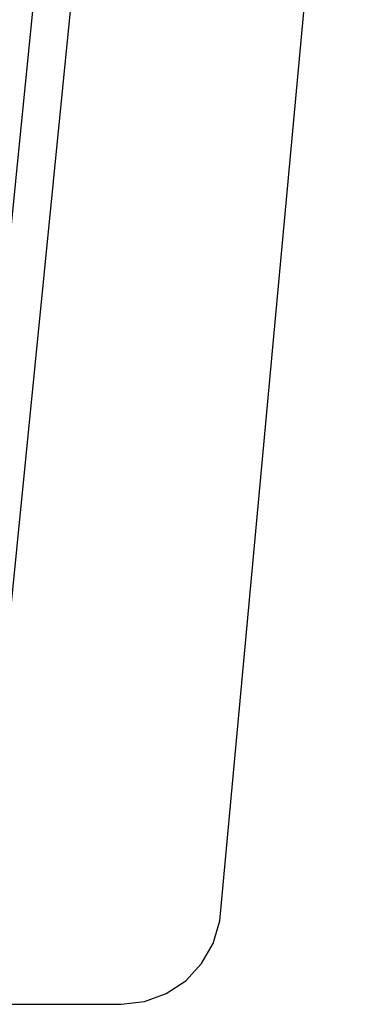
# Model space of a CAD drawing. Extents: x -31 to 31.1, y -37.8 to 38.
# Drawn here: x 17.3 to 31.1, y -37.8 to 1.6 of the extents above; entities that cross this region are included whole.
import ezdxf

# ---------------------------------------------------------------- set-up
doc = ezdxf.new("R2010")
doc.units = 0
doc.header["$MEASUREMENT"] = 0
doc.layers.get('0').update_dxf_attribs({"linetype": 'CONTINUOUS'})

msp = doc.modelspace()

# ---------------------------------------------------------------- linework, layer by layer
for p, q in [((16.281, -13.502), (20.612, 29.811)), ((22.119, 29.811), (16.817, -23.21)), ((25.329, -34.476), (31.05, 27.186)), ((25.067, -35.373), (25.329, -34.476)), ((24.605, -36.185), (25.067, -35.373)), ((23.968, -36.868), (24.605, -36.185)), ((23.189, -37.384), (23.968, -36.868)), ((22.312, -37.705), (23.189, -37.384)), ((-13.283, -37.814), (21.384, -37.814)), ((21.384, -37.814), (22.312, -37.705))]:
    msp.add_line(p, q)

doc.saveas('drawing.dxf')
